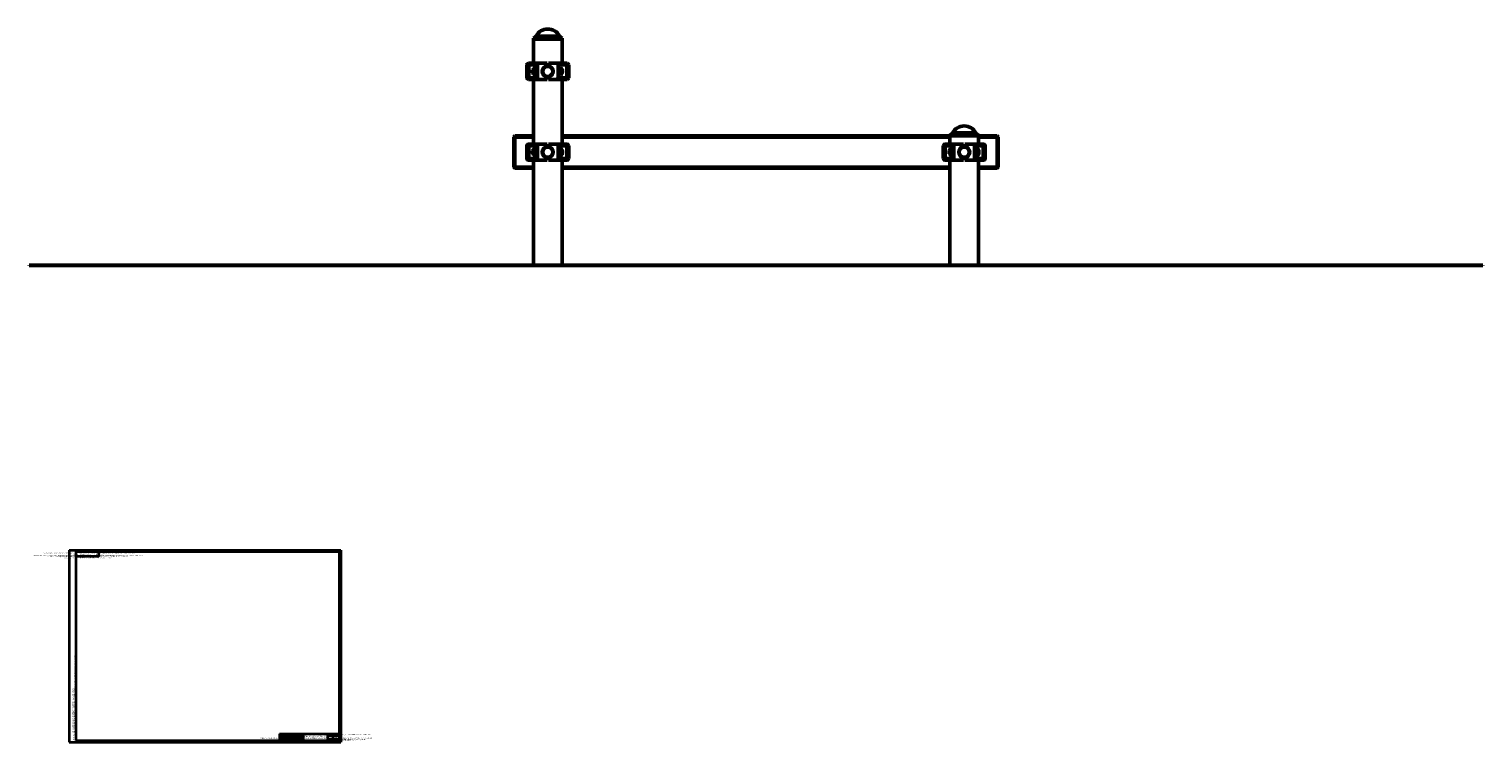
# Paper-space layout 'Лист1' of a CAD drawing. Units: millimetres. Extents: x -4300 to 4376, y -4387 to 2207.
# Drawn here: x -124 to 4376, y -3 to 2207 of the extents above; entities that cross this region are included whole.
import ezdxf

# ---------------------------------------------------------------- set-up
doc = ezdxf.new("R2010")
doc.units = ezdxf.units.MM
doc.header["$PDSIZE"] = -1
doc.layers.add('FORMAT', color=7, linetype='Continuous')
doc.styles.add('SLDTEXTSTYLE0', font='TXT', dxfattribs={"width": 0.663, "bigfont": 'bigfont'})
doc.styles.add('SLDTEXTSTYLE1', font='TXT', dxfattribs={"width": 0.5978})
doc.styles.add('SLDTEXTSTYLE2', font='TXT', dxfattribs={"width": 0.663})

# ---------------------------------------------------------------- blocks, each defined once
blk = doc.blocks.new('SW_NOTE_0')
at = {"color": 0, "linetype": 'Continuous', "lineweight": 0, "attachment_point": 2, "style": 'SLDTEXTSTYLE0'}
for s, insert, char_height in [('W234 GTO \\M+18452\\M+1847B\\M+18470\\M+1847D\\M+1848E\\M+18491 \\M+18473\\M+18479\\M+1847D\\M+1847E\\M+18470\\M+18483\\M+18484.', (34.6, 4.8), 3.7042), ('\\M+18473\\M+18480\\M+18482\\M+18479\\M+18478\\M+18480\\M+1847E\\M+18484\\M+18470\\M+1847C\\M+1848E\\M+1847E \\M+18474\\M+1847C\\M+18491 \\M+18481\\M+18480\\M+18474\\M+1847E\\M+18479\\M+1847D\\M+18470\\M+1847E\\M+18479\\M+18491', (34.8, -1.2), 3.7042), ('\\M+18484\\M+18485\\M+1847C\\M+18480\\M+18472\\M+18479\\M+1848B\\M+18470 \\M+18479\\M+18478 \\M+18481\\M+18480', (33.6, -7.1), 3.704)]:
    blk.add_mtext(s, dxfattribs=dict(at, insert=insert, char_height=char_height))
blk = doc.blocks.new('SW_NOTE_0_1')
at = {"color": 0, "linetype": 'Continuous', "lineweight": 0, "char_height": 2.1167, "attachment_point": 2, "style": 'SLDTEXTSTYLE0'}
for s, insert in [('D:\\\\PDM\\\\ZSO_\\M+18444\\M+18480\\M+1847B\\M+18485\\M+1847D\\M+18475\\M+1847E\\M+18484\\M+18470\\M+18488\\M+18479\\M+18491\\\\ZSO_\\M+18442\\M+18440\\M+18451\\M+18449\\M+18440\\M+1844E\\M+18453\\M+1845C', (31.6, 2.7)), ('GTO \\M+18452\\M+1847B\\M+18470\\M+1847D\\M+1848E\\M+18491 \\M+18473\\M+18479\\M+1847D\\M+1847E\\M+18470\\M+18483\\M+18484. \\M+18473\\M+18480\\M+18482\\M+18479\\M+18478\\M+18480\\M+1847E\\M+18484\\M+18470\\M+1847C\\M+1848E\\M+1847E \\M+18474\\M+1847C\\M+18491 \\M+18481\\M+18480\\M+18474\\M+1847E\\M+18479\\M+1847D\\M+18470\\M+1847E\\M+18479\\M+18491', (30.7, -4.9)), ('\\M+18484\\M+18485\\M+1847C\\M+18480\\M+18472\\M+18479\\M+1848B\\M+18470 \\M+18479\\M+18478 \\M+18481\\M+18480\\M+1847C\\M+18480\\M+18477\\M+18475\\M+1847E\\M+18479\\M+18491 \\M+1847C\\M+18475\\M+18477\\M+18470 \\M+1847E\\M+18470 \\M+18483\\M+18481\\M+18479\\M+1847E\\M+18475\\\\', (30.4, -8.7)), ('\\M+18443\\M+1844F\\M+18453\\M+1844F\\M+18442\\M+1845C\\M+18456 \\M+18451\\M+18445\\M+18459\\M+18445\\M+1844E\\M+18449\\M+1844A\\\\\\M+18451\\M+18470\\M+1847D\\M+1848D \\M+18474\\M+1847C\\M+18491 Workout\\\\W234', (31.2, -1.1))]:
    blk.add_mtext(s, dxfattribs=dict(at, insert=insert))

psp = doc.layouts.new('Лист1')

# ---------------------------------------------------------------- linework, layer by layer
at = {"color": 7, "linetype": 'Continuous', "lineweight": 50}
for p, q in [((1441, 2181.4), (1436.5, 2178.9)), ((1436.5, 2178.9), (1436.5, 2175.9)), ((1525.5, 2178.9), (1436.5, 2178.9)), ((1436.5, 2175.9), (1436.5, 2100.9)), ((1436.5, 2175.9), (1525.5, 2175.9)), ((1525.5, 2178.9), (1521.1, 2181.4)), ((1525.5, 2175.9), (1525.5, 2178.9)), ((1525.5, 2100.9), (1525.5, 2175.9)), ((1416, 2095.9), (1416, 2055.9)), ((1421, 2100.9), (1426.7, 2100.9)), ((1449, 2095.9), (1422.2, 2095.9)), ((1422.2, 2055.9), (1422.2, 2095.9)), ((1426.7, 2100.9), (1454.6, 2100.9)), ((1434.6, 2080.9), (1434, 2080.3)), ((1434, 2080.3), (1434, 2071.4)), ((1434, 2071.4), (1434.6, 2070.9)), ((1438, 2080.9), (1434.6, 2080.9)), ((1434.6, 2080.9), (1434.6, 2070.9)), ((1434.6, 2070.9), (1438, 2070.9)), ((1438, 2068.6), (1438, 2083.1)), ((1441.5, 2084.1), (1439, 2084.1)), ((1448, 2084.9), (1441.1, 2086.7)), ((1441.6, 2084.3), (1441.5, 2084.1)), ((1441.5, 2067.6), (1441.5, 2084.1)), ((1442.4, 2084.6), (1447.2, 2084.6)), ((1442.4, 2076.5), (1447.2, 2076.5)), ((1448, 2066.9), (1448, 2084.9)), ((1448, 2084.1), (1448, 2084.3)), ((1449, 2055.9), (1449, 2095.9)), ((1479, 2100.9), (1454.6, 2100.9)), ((1465.3, 2080.9), (1464.8, 2080.9)), ((1464.8, 2070.9), (1465.3, 2070.9)), ((1479, 2092.8), (1479, 2100.9)), ((1483, 2092.8), (1483, 2100.9)), ((1507.5, 2100.9), (1483, 2100.9)), ((1497.3, 2080.9), (1496.8, 2080.9)), ((1496.8, 2070.9), (1497.3, 2070.9)), ((1507.5, 2100.9), (1535.4, 2100.9)), ((1513, 2055.9), (1513, 2095.9)), ((1539.9, 2095.9), (1513, 2095.9)), ((1521, 2086.7), (1514, 2084.9)), ((1514, 2084.9), (1514, 2066.9)), ((1523, 2083.9), (1514, 2083.9)), ((1524, 2082.9), (1524, 2068.9)), ((1535.4, 2100.9), (1541, 2100.9)), ((1539.9, 2055.9), (1539.9, 2095.9)), ((1546, 2055.9), (1546, 2095.9)), ((1426.7, 2050.9), (1421, 2050.9)), ((1422.2, 2055.9), (1449, 2055.9)), ((1454.6, 2050.9), (1426.7, 2050.9)), ((1436.5, 2050.9), (1436.5, 1850.9)), ((1439, 2067.6), (1441.5, 2067.6)), ((1441.1, 2065), (1448, 2066.9)), ((1441.5, 2067.6), (1441.6, 2067.5)), ((1442.4, 2067.8), (1447.2, 2067.8)), ((1442.4, 2067.2), (1445.4, 2067.2)), ((1448, 2067.5), (1448, 2067.6)), ((1479, 2050.9), (1454.6, 2050.9)), ((1479, 2050.9), (1479, 2059)), ((1483, 2050.9), (1483, 2059)), ((1507.5, 2050.9), (1483, 2050.9)), ((1535.4, 2050.9), (1507.5, 2050.9)), ((1513, 2055.9), (1539.9, 2055.9)), ((1514, 2067.9), (1523, 2067.9)), ((1514, 2066.9), (1521, 2065)), ((1525.5, 1850.9), (1525.5, 2050.9)), ((1541, 2050.9), (1535.4, 2050.9)), ((1375.5, 1871.9), (1379.5, 1871.9)), ((1375.5, 1779.9), (1375.5, 1871.9)), ((1379.5, 1875.9), (1436.5, 1875.9)), ((1379.5, 1871.9), (1379.5, 1875.9)), ((1379.5, 1871.9), (1379.5, 1779.9)), ((1416, 1845.9), (1416, 1805.9)), ((1421, 1850.9), (1426.7, 1850.9)), ((1422.2, 1805.9), (1422.2, 1845.9)), ((1449, 1845.9), (1422.2, 1845.9)), ((1426.7, 1850.9), (1454.6, 1850.9)), ((1449, 1805.9), (1449, 1845.9)), ((1479, 1850.9), (1454.6, 1850.9)), ((1479, 1842.8), (1479, 1850.9)), ((1483, 1842.8), (1483, 1850.9)), ((1507.5, 1850.9), (1483, 1850.9)), ((1507.5, 1850.9), (1535.4, 1850.9)), ((1513, 1805.9), (1513, 1845.9)), ((1539.9, 1845.9), (1513, 1845.9)), ((1525.5, 1875.9), (2725.5, 1875.9)), ((1535.4, 1850.9), (1541, 1850.9)), ((1539.9, 1805.9), (1539.9, 1845.9)), ((1546, 1805.9), (1546, 1845.9)), ((2705, 1845.9), (2705, 1805.9)), ((2710, 1850.9), (2715.7, 1850.9)), ((2738, 1845.9), (2711.2, 1845.9)), ((2711.2, 1805.9), (2711.2, 1845.9)), ((2715.7, 1850.9), (2743.6, 1850.9)), ((2730, 1881.4), (2725.5, 1878.9)), ((2725.5, 1878.9), (2725.5, 1875.9)), ((2814.5, 1878.9), (2725.5, 1878.9)), ((2725.5, 1875.9), (2725.5, 1850.9)), ((2725.5, 1875.9), (2814.5, 1875.9)), ((2738, 1805.9), (2738, 1845.9)), ((2768, 1850.9), (2743.6, 1850.9)), ((2768, 1842.8), (2768, 1850.9)), ((2772, 1842.8), (2772, 1850.9)), ((2796.5, 1850.9), (2772, 1850.9)), ((2796.5, 1850.9), (2824.4, 1850.9)), ((2802, 1805.9), (2802, 1845.9)), ((2828.9, 1845.9), (2802, 1845.9)), ((2814.5, 1878.9), (2810.1, 1881.4)), ((2814.5, 1875.9), (2814.5, 1878.9)), ((2814.5, 1850.9), (2814.5, 1875.9)), ((2814.5, 1875.9), (2871.5, 1875.9)), ((2824.4, 1850.9), (2830, 1850.9)), ((2828.9, 1805.9), (2828.9, 1845.9)), ((2835, 1805.9), (2835, 1845.9)), ((2871.5, 1875.9), (2871.5, 1871.9)), ((2871.5, 1779.9), (2871.5, 1871.9)), ((2871.5, 1871.9), (2875.5, 1871.9)), ((2875.5, 1871.9), (2875.5, 1779.9)), ((1426.7, 1800.9), (1421, 1800.9)), ((1422.2, 1805.9), (1449, 1805.9)), ((1454.6, 1800.9), (1426.7, 1800.9)), ((1434.6, 1830.9), (1434, 1830.3)), ((1434, 1830.3), (1434, 1821.4)), ((1434, 1821.4), (1434.6, 1820.9)), ((1438, 1830.9), (1434.6, 1830.9)), ((1434.6, 1830.9), (1434.6, 1820.9)), ((1434.6, 1820.9), (1438, 1820.9)), ((1436.5, 1800.9), (1436.5, 1475.9)), ((1438, 1818.6), (1438, 1833.1)), ((1441.5, 1834.1), (1439, 1834.1)), ((1439, 1817.6), (1441.5, 1817.6)), ((1448, 1834.9), (1441.1, 1836.7)), ((1441.1, 1815), (1448, 1816.9)), ((1441.6, 1834.3), (1441.5, 1834.1)), ((1441.5, 1817.6), (1441.5, 1834.1)), ((1441.5, 1817.6), (1441.6, 1817.5)), ((1442.4, 1834.6), (1447.2, 1834.6)), ((1442.4, 1826.5), (1447.2, 1826.5)), ((1442.4, 1817.8), (1447.2, 1817.8)), ((1442.4, 1817.2), (1445.4, 1817.2)), ((1448, 1816.9), (1448, 1834.9)), ((1448, 1834.1), (1448, 1834.3)), ((1448, 1817.5), (1448, 1817.6)), ((1479, 1800.9), (1454.6, 1800.9)), ((1465.3, 1830.9), (1464.8, 1830.9)), ((1464.8, 1820.9), (1465.3, 1820.9)), ((1479, 1800.9), (1479, 1809)), ((1483, 1800.9), (1483, 1809)), ((1507.5, 1800.9), (1483, 1800.9)), ((1497.3, 1830.9), (1496.8, 1830.9)), ((1496.8, 1820.9), (1497.3, 1820.9)), ((1535.4, 1800.9), (1507.5, 1800.9)), ((1513, 1805.9), (1539.9, 1805.9)), ((1521, 1836.7), (1514, 1834.9)), ((1514, 1834.9), (1514, 1816.9)), ((1523, 1833.9), (1514, 1833.9)), ((1514, 1817.9), (1523, 1817.9)), ((1514, 1816.9), (1521, 1815)), ((1524, 1832.9), (1524, 1818.9)), ((1525.5, 1475.9), (1525.5, 1800.9)), ((1541, 1800.9), (1535.4, 1800.9)), ((2715.7, 1800.9), (2710, 1800.9)), ((2711.2, 1805.9), (2738, 1805.9)), ((2743.6, 1800.9), (2715.7, 1800.9)), ((2723.6, 1830.9), (2723, 1830.3)), ((2723, 1830.3), (2723, 1821.4)), ((2723, 1821.4), (2723.6, 1820.9)), ((2727, 1830.9), (2723.6, 1830.9)), ((2723.6, 1830.9), (2723.6, 1820.9)), ((2723.6, 1820.9), (2727, 1820.9)), ((2725.5, 1800.9), (2725.5, 1475.9)), ((2727, 1818.6), (2727, 1833.1)), ((2730.5, 1834.1), (2728, 1834.1)), ((2728, 1817.6), (2730.5, 1817.6)), ((2737, 1834.9), (2730.1, 1836.7)), ((2730.1, 1815), (2737, 1816.9)), ((2730.6, 1834.3), (2730.5, 1834.1)), ((2730.5, 1817.6), (2730.5, 1834.1)), ((2730.5, 1817.6), (2730.6, 1817.5)), ((2731.4, 1834.6), (2736.2, 1834.6)), ((2731.4, 1826.5), (2736.2, 1826.5)), ((2731.4, 1817.8), (2736.2, 1817.8)), ((2731.4, 1817.2), (2734.4, 1817.2)), ((2737, 1816.9), (2737, 1834.9)), ((2737, 1834.1), (2737, 1834.3)), ((2737, 1817.5), (2737, 1817.6)), ((2768, 1800.9), (2743.6, 1800.9)), ((2754.3, 1830.9), (2753.8, 1830.9)), ((2753.8, 1820.9), (2754.3, 1820.9)), ((2768, 1800.9), (2768, 1809)), ((2772, 1800.9), (2772, 1809)), ((2796.5, 1800.9), (2772, 1800.9)), ((2786.3, 1830.9), (2785.8, 1830.9)), ((2785.8, 1820.9), (2786.3, 1820.9)), ((2824.4, 1800.9), (2796.5, 1800.9)), ((2802, 1805.9), (2828.9, 1805.9)), ((2810, 1836.7), (2803, 1834.9)), ((2803, 1834.9), (2803, 1816.9)), ((2812, 1833.9), (2803, 1833.9)), ((2803, 1817.9), (2812, 1817.9)), ((2803, 1816.9), (2810, 1815)), ((2813, 1832.9), (2813, 1818.9)), ((2814.5, 1475.9), (2814.5, 1800.9)), ((2830, 1800.9), (2824.4, 1800.9)), ((1375.5, 1779.9), (1379.5, 1779.9)), ((1379.5, 1775.9), (1379.5, 1779.9)), ((1436.5, 1775.9), (1379.5, 1775.9)), ((2725.5, 1775.9), (1525.5, 1775.9)), ((2871.5, 1775.9), (2814.5, 1775.9)), ((2871.5, 1779.9), (2871.5, 1775.9)), ((2871.5, 1779.9), (2875.5, 1779.9)), ((-124.5, 1475.9), (-124.5, 1474.9)), ((-124.5, 1475.9), (1375.5, 1475.9)), ((-124.5, 1474.9), (1375.5, 1474.9)), ((1375.5, 1475.9), (1375.5, 1474.9)), ((1375.5, 1475.9), (2875.5, 1475.9)), ((1375.5, 1474.9), (2875.5, 1474.9)), ((2875.5, 1475.9), (2875.5, 1474.9)), ((2875.5, 1475.9), (4375.5, 1475.9)), ((2875.5, 1474.9), (4375.5, 1474.9)), ((4375.5, 1475.9), (4375.5, 1474.9))]:
    psp.add_line(p, q, dxfattribs=at)
at = {"color": 8, "linetype": 'Continuous', "lineweight": 50}
for p, q in [((1521.1, 2181.4), (1441, 2181.4)), ((1444.7, 2185.3), (1517.3, 2185.3)), ((1422.2, 2095.9), (1416, 2095.9)), ((1439, 2084.1), (1439, 2067.6)), ((1523, 2067.9), (1523, 2083.9)), ((1546, 2095.9), (1539.9, 2095.9)), ((1416, 2055.9), (1422.2, 2055.9)), ((1439, 2067.6), (1439, 2067.6)), ((1539.9, 2055.9), (1546, 2055.9)), ((1436.5, 1871.9), (1379.5, 1871.9)), ((1422.2, 1845.9), (1416, 1845.9)), ((2725.5, 1871.9), (1525.5, 1871.9)), ((1546, 1845.9), (1539.9, 1845.9)), ((2711.2, 1845.9), (2705, 1845.9)), ((2810.1, 1881.4), (2730, 1881.4)), ((2733.7, 1885.3), (2806.3, 1885.3)), ((2871.5, 1871.9), (2814.5, 1871.9)), ((2835, 1845.9), (2828.9, 1845.9)), ((1416, 1805.9), (1422.2, 1805.9)), ((1439, 1834.1), (1439, 1817.6)), ((1439, 1817.6), (1439, 1817.6)), ((1523, 1817.9), (1523, 1833.9)), ((1539.9, 1805.9), (1546, 1805.9)), ((2705, 1805.9), (2711.2, 1805.9)), ((2728, 1834.1), (2728, 1817.6)), ((2728, 1817.6), (2728, 1817.6)), ((2812, 1817.9), (2812, 1833.9)), ((2828.9, 1805.9), (2835, 1805.9)), ((1379.5, 1779.9), (1436.5, 1779.9)), ((1525.5, 1779.9), (2725.5, 1779.9)), ((2814.5, 1779.9), (2871.5, 1779.9))]:
    psp.add_line(p, q, dxfattribs=at)
at = {"color": 7, "linetype": 'Continuous', "lineweight": 35}
for p, q in [((0, 594), (841, 594)), ((0, 594), (0, 0)), ((20, 589), (20, 5)), ((836, 589), (20, 589)), ((20, 589), (20, 5)), ((91, 575.1), (91, 589)), ((836, 5), (836, 589)), ((841, 594), (841, 0)), ((20, 575.1), (91, 575.1)), ((20, 45.1), (20, 5)), ((0, 0), (841, 0)), ((20, 5), (836, 5)), ((651, 25), (836, 25)), ((651, 20), (723.8, 20)), ((651, 15.1), (723.8, 15.1)), ((651, 10.1), (723.8, 10.1)), ((664, 25), (664, 5)), ((690.8, 25), (690.8, 5)), ((706.8, 25), (706.8, 5)), ((723.8, 25), (723.8, 5.1)), ((798.8, 25), (798.8, 10)), ((798.8, 10), (836, 10)), ((798.8, 10), (798.8, 5)), ((816, 25), (816, 5))]:
    psp.add_line(p, q, dxfattribs=at)
at = {"color": 7, "linetype": 'Continuous', "lineweight": 50}
for centre, radius in [((1481, 2075.9), 16.5), ((1481, 2075.9), 15.5), ((1481, 1825.9), 16.5), ((1481, 1825.9), 15.5), ((2770, 1825.9), 16.5), ((2770, 1825.9), 15.5)]:
    psp.add_circle(centre, radius, dxfattribs=at)
for centre, radius, start, end in [((1481, 2165.6), 41.3, 28.56, 151.44), ((1436, 2190.1), 10, 300, 331.44), ((1526.1, 2190.1), 10, 208.56, 240), ((1421, 2095.9), 5, 90, 180), ((1426.9, 2096.1), 4.78, 92.9696, 182.6896), ((1439, 2083.1), 1, 90, 180), ((1481, 2075.9), 17, 96.7563, 263.2437), ((1481, 2075.9), 17, 276.7563, 83.2437), ((1523, 2082.9), 1, 0, 90), ((1535.1, 2096.1), 4.78, 357.3104, 87.0304), ((1541, 2095.9), 5, 0, 90), ((1421, 2055.9), 5, 180, 270), ((1426.9, 2055.7), 4.78, 177.3104, 267.0304), ((1439, 2068.6), 1, 180, 270), ((1523, 2068.9), 1, 270, 0), ((1535.1, 2055.7), 4.78, 272.9696, 2.6896), ((1541, 2055.9), 5, 270, 0), ((2770, 1865.6), 41.3, 28.56, 151.44), ((1379.5, 1871.9), 4, 90, 180), ((1421, 1845.9), 5, 90, 180), ((1426.9, 1846.1), 4.78, 92.9696, 182.6896), ((1535.1, 1846.1), 4.78, 357.3104, 87.0304), ((1541, 1845.9), 5, 0, 90), ((2710, 1845.9), 5, 90, 180), ((2715.9, 1846.1), 4.78, 92.9696, 182.6896), ((2725, 1890.1), 10, 300, 331.44), ((2815.1, 1890.1), 10, 208.56, 240), ((2824.1, 1846.1), 4.78, 357.3104, 87.0304), ((2830, 1845.9), 5, 0, 90), ((2871.5, 1871.9), 4, 0, 90), ((1421, 1805.9), 5, 180, 270), ((1426.9, 1805.7), 4.78, 177.3104, 267.0304), ((1439, 1833.1), 1, 90, 180), ((1439, 1818.6), 1, 180, 270), ((1481, 1825.9), 17, 96.7563, 263.2437), ((1481, 1825.9), 17, 276.7563, 83.2437), ((1523, 1832.9), 1, 0, 90), ((1523, 1818.9), 1, 270, 360), ((1535.1, 1805.7), 4.78, 272.9696, 2.6896), ((1541, 1805.9), 5, 270, 0), ((2710, 1805.9), 5, 180, 270), ((2715.9, 1805.7), 4.78, 177.3104, 267.0304), ((2728, 1833.1), 1, 90, 180), ((2728, 1818.6), 1, 180, 270), ((2770, 1825.9), 17, 96.7563, 263.2437), ((2770, 1825.9), 17, 276.7563, 83.2437), ((2812, 1832.9), 1, 0, 90), ((2812, 1818.9), 1, 270, 0), ((2824.1, 1805.7), 4.78, 272.9696, 2.6896), ((2830, 1805.9), 5, 270, 0), ((1379.5, 1779.9), 4, 180, 270), ((2871.5, 1779.9), 4, 270, 0)]:
    psp.add_arc(centre, radius, start, end, dxfattribs=at)
for centre, major_axis, ratio, start_param, end_param in [((1440.4, 2075.9), (0, 10.9), 0.471476, 6.157519, 7.379746), ((1440.4, 2075.9), (0, 10.9), 0.471476, 2.045032, 3.267259), ((1454.6, 2095.9), (5.52, 0), 0.905804, 1.570796, 3.141593), ((1507.5, 2095.9), (5.52, 0), 0.905804, 0, 1.570796), ((1521.6, 2075.9), (0, 10.9), 0.471476, 3.015927, 6.408851), ((1454.6, 2055.9), (-5.52, 0), 0.905804, 0, 1.570796), ((1507.5, 2055.9), (-5.52, 0), 0.905804, 1.570796, 3.141593), ((1454.6, 1845.9), (5.52, 0), 0.905804, 1.570796, 3.141593), ((1507.5, 1845.9), (5.52, 0), 0.905804, 0, 1.570796), ((2743.6, 1845.9), (5.52, 0), 0.905804, 1.570796, 3.141593), ((2796.5, 1845.9), (5.52, 0), 0.905804, 0, 1.570796), ((1440.4, 1825.9), (0, 10.9), 0.471476, 6.157519, 7.379746), ((1440.4, 1825.9), (0, 10.9), 0.471476, 2.045032, 3.267259), ((1454.6, 1805.9), (-5.52, 0), 0.905804, 0, 1.570796), ((1507.5, 1805.9), (-5.52, 0), 0.905804, 1.570796, 3.141593), ((1521.6, 1825.9), (0, 10.9), 0.471476, 3.015927, 6.408851), ((2729.4, 1825.9), (0, 10.9), 0.471476, 6.157519, 7.379746), ((2729.4, 1825.9), (0, 10.9), 0.471476, 2.045032, 3.267259), ((2743.6, 1805.9), (-5.52, 0), 0.905804, 0, 1.570796), ((2796.5, 1805.9), (-5.52, 0), 0.905804, 1.570796, 3.141593), ((2810.6, 1825.9), (0, 10.9), 0.471476, 3.015927, 6.408851)]:
    psp.add_ellipse(centre, major_axis=major_axis, ratio=ratio, start_param=start_param, end_param=end_param, dxfattribs=at)
for points, knots in [([(1442.4, 2084.6), (1442.3, 2084.5), (1442.1, 2084.5), (1441.9, 2084.4), (1441.8, 2084.4), (1441.7, 2084.3), (1441.6, 2084.3), (1441.6, 2084.3), (1441.6, 2084.3)], [0, 0, 0, 0, 0.206539, 0.413433, 0.62171, 0.830611, 0.969377, 1, 1, 1, 1]), ([(1442.4, 2076.5), (1442.3, 2076.8), (1442, 2077.6), (1441.7, 2078.8), (1441.6, 2079.9), (1441.6, 2080.9), (1441.7, 2081.7), (1441.8, 2082.7), (1442.1, 2083.6), (1442.3, 2084.2), (1442.4, 2084.6)], [0, 0, 0, 0, 0.132031, 0.295321, 0.455633, 0.534993, 0.64988, 0.765398, 0.882504, 1, 1, 1, 1]), ([(1442.4, 2067.8), (1442.3, 2068.2), (1442, 2069), (1441.7, 2070.3), (1441.6, 2071.5), (1441.6, 2072.5), (1441.7, 2073.4), (1441.8, 2074.5), (1442.1, 2075.5), (1442.3, 2076.1), (1442.4, 2076.5)], [0, 0, 0, 0, 0.132031, 0.293787, 0.454677, 0.534994, 0.649881, 0.765398, 0.882504, 1, 1, 1, 1]), ([(1447.2, 2084.6), (1447.4, 2083.9), (1447.9, 2082.4), (1448, 2080.3), (1447.8, 2078.3), (1447.4, 2077.1), (1447.2, 2076.5)], [0, 0, 0, 0, 0.264605, 0.534948, 0.765343, 1, 1, 1, 1]), ([(1447.9, 2084.3), (1447.9, 2084.3), (1447.9, 2084.3), (1447.9, 2084.3), (1447.8, 2084.4), (1447.7, 2084.4), (1447.5, 2084.5), (1447.3, 2084.5), (1447.2, 2084.6)], [0, 0, 0, 0, 0.025746, 0.169371, 0.375626, 0.582532, 0.791063, 1, 1, 1, 1]), ([(1447.2, 2076.5), (1447.3, 2076.1), (1447.6, 2075.1), (1447.9, 2073.8), (1448, 2072.6), (1448, 2071.7), (1447.9, 2070.8), (1447.7, 2069.8), (1447.5, 2068.8), (1447.3, 2068.1), (1447.2, 2067.8)], [0, 0, 0, 0, 0.132034, 0.33182, 0.467029, 0.534984, 0.649874, 0.765394, 0.882502, 1, 1, 1, 1]), ([(1442.4, 2067.2), (1442.3, 2067.2), (1442.1, 2067.3), (1441.8, 2067.3), (1441.7, 2067.4), (1441.6, 2067.5), (1441.6, 2067.5), (1441.6, 2067.5), (1441.7, 2067.6), (1441.8, 2067.6), (1441.9, 2067.7), (1442.1, 2067.7), (1442.3, 2067.8), (1442.4, 2067.8)], [0, 0, 0, 0, 0.119405, 0.244421, 0.370045, 0.433964, 0.497999, 0.562391, 0.626903, 0.719548, 0.812485, 0.906151, 1, 1, 1, 1]), ([(1447.2, 2067.8), (1447.3, 2067.8), (1447.5, 2067.7), (1447.7, 2067.7), (1447.8, 2067.6), (1447.9, 2067.6), (1448, 2067.5), (1448, 2067.5), (1448, 2067.5), (1447.9, 2067.4), (1447.8, 2067.4), (1447.7, 2067.3), (1447.6, 2067.3), (1447.5, 2067.3)], [0, 0, 0, 0, 0.106823, 0.213831, 0.321553, 0.429599, 0.50137, 0.573264, 0.64554, 0.717945, 0.791691, 0.865555, 1, 1, 1, 1]), ([(1442.4, 1834.6), (1442.3, 1834.5), (1442.1, 1834.5), (1441.9, 1834.4), (1441.8, 1834.4), (1441.7, 1834.3), (1441.6, 1834.3), (1441.6, 1834.3), (1441.6, 1834.3)], [0, 0, 0, 0, 0.206539, 0.413433, 0.62171, 0.830611, 0.969377, 1, 1, 1, 1]), ([(1442.4, 1826.5), (1442.3, 1826.8), (1442, 1827.6), (1441.7, 1828.8), (1441.6, 1829.9), (1441.6, 1830.9), (1441.7, 1831.7), (1441.8, 1832.7), (1442.1, 1833.6), (1442.3, 1834.2), (1442.4, 1834.6)], [0, 0, 0, 0, 0.132031, 0.295321, 0.455633, 0.534993, 0.64988, 0.765398, 0.882504, 1, 1, 1, 1]), ([(1442.4, 1817.8), (1442.3, 1818.2), (1442, 1819), (1441.7, 1820.3), (1441.6, 1821.5), (1441.6, 1822.5), (1441.7, 1823.4), (1441.8, 1824.5), (1442.1, 1825.5), (1442.3, 1826.1), (1442.4, 1826.5)], [0, 0, 0, 0, 0.132031, 0.293787, 0.454677, 0.534994, 0.649881, 0.765398, 0.882504, 1, 1, 1, 1]), ([(1442.4, 1817.2), (1442.3, 1817.2), (1442.1, 1817.3), (1441.8, 1817.3), (1441.7, 1817.4), (1441.6, 1817.5), (1441.6, 1817.5), (1441.6, 1817.5), (1441.7, 1817.6), (1441.8, 1817.6), (1441.9, 1817.7), (1442.1, 1817.7), (1442.3, 1817.8), (1442.4, 1817.8)], [0, 0, 0, 0, 0.119405, 0.244421, 0.370045, 0.433964, 0.497999, 0.562391, 0.626903, 0.719548, 0.812485, 0.906151, 1, 1, 1, 1]), ([(1447.2, 1834.6), (1447.4, 1833.9), (1447.9, 1832.4), (1448, 1830.3), (1447.8, 1828.3), (1447.4, 1827.1), (1447.2, 1826.5)], [0, 0, 0, 0, 0.264605, 0.534948, 0.765343, 1, 1, 1, 1]), ([(1447.9, 1834.3), (1447.9, 1834.3), (1447.9, 1834.3), (1447.9, 1834.3), (1447.8, 1834.4), (1447.7, 1834.4), (1447.5, 1834.5), (1447.3, 1834.5), (1447.2, 1834.6)], [0, 0, 0, 0, 0.025746, 0.169371, 0.375626, 0.582532, 0.791063, 1, 1, 1, 1]), ([(1447.2, 1826.5), (1447.3, 1826.1), (1447.6, 1825.1), (1447.9, 1823.8), (1448, 1822.6), (1448, 1821.7), (1447.9, 1820.8), (1447.7, 1819.8), (1447.5, 1818.8), (1447.3, 1818.1), (1447.2, 1817.8)], [0, 0, 0, 0, 0.132034, 0.33182, 0.467029, 0.534984, 0.649874, 0.765394, 0.882502, 1, 1, 1, 1]), ([(1447.2, 1817.8), (1447.3, 1817.8), (1447.5, 1817.7), (1447.7, 1817.7), (1447.8, 1817.6), (1447.9, 1817.6), (1448, 1817.5), (1448, 1817.5), (1448, 1817.5), (1447.9, 1817.4), (1447.8, 1817.4), (1447.7, 1817.3), (1447.6, 1817.3), (1447.5, 1817.3)], [0, 0, 0, 0, 0.106823, 0.213831, 0.321553, 0.429599, 0.50137, 0.573264, 0.64554, 0.717945, 0.791691, 0.865555, 1, 1, 1, 1]), ([(2731.4, 1834.6), (2731.3, 1834.5), (2731.1, 1834.5), (2730.9, 1834.4), (2730.8, 1834.4), (2730.7, 1834.3), (2730.6, 1834.3), (2730.6, 1834.3), (2730.6, 1834.3)], [0, 0, 0, 0, 0.206539, 0.413433, 0.62171, 0.830611, 0.969377, 1, 1, 1, 1]), ([(2731.4, 1826.5), (2731.3, 1826.8), (2731, 1827.6), (2730.7, 1828.8), (2730.6, 1829.9), (2730.6, 1830.9), (2730.7, 1831.7), (2730.8, 1832.7), (2731.1, 1833.6), (2731.3, 1834.2), (2731.4, 1834.6)], [0, 0, 0, 0, 0.132031, 0.295321, 0.455633, 0.534993, 0.64988, 0.765398, 0.882504, 1, 1, 1, 1]), ([(2731.4, 1817.8), (2731.3, 1818.2), (2731, 1819), (2730.7, 1820.3), (2730.6, 1821.5), (2730.6, 1822.5), (2730.7, 1823.4), (2730.8, 1824.5), (2731.1, 1825.5), (2731.3, 1826.1), (2731.4, 1826.5)], [0, 0, 0, 0, 0.132031, 0.293787, 0.454677, 0.534994, 0.649881, 0.765398, 0.882504, 1, 1, 1, 1]), ([(2731.4, 1817.2), (2731.3, 1817.2), (2731.1, 1817.3), (2730.8, 1817.3), (2730.7, 1817.4), (2730.6, 1817.5), (2730.6, 1817.5), (2730.6, 1817.5), (2730.7, 1817.6), (2730.8, 1817.6), (2730.9, 1817.7), (2731.1, 1817.7), (2731.3, 1817.8), (2731.4, 1817.8)], [0, 0, 0, 0, 0.119405, 0.244421, 0.370045, 0.433964, 0.497999, 0.562391, 0.626903, 0.719548, 0.812485, 0.906151, 1, 1, 1, 1]), ([(2736.2, 1834.6), (2736.4, 1833.9), (2736.9, 1832.4), (2737, 1830.3), (2736.8, 1828.3), (2736.4, 1827.1), (2736.2, 1826.5)], [0, 0, 0, 0, 0.264605, 0.534948, 0.765343, 1, 1, 1, 1]), ([(2736.9, 1834.3), (2736.9, 1834.3), (2736.9, 1834.3), (2736.9, 1834.3), (2736.8, 1834.4), (2736.7, 1834.4), (2736.5, 1834.5), (2736.3, 1834.5), (2736.2, 1834.6)], [0, 0, 0, 0, 0.025746, 0.169371, 0.375626, 0.582532, 0.791063, 1, 1, 1, 1]), ([(2736.2, 1826.5), (2736.3, 1826.1), (2736.6, 1825.1), (2736.9, 1823.8), (2737, 1822.6), (2737, 1821.7), (2736.9, 1820.8), (2736.7, 1819.8), (2736.5, 1818.8), (2736.3, 1818.1), (2736.2, 1817.8)], [0, 0, 0, 0, 0.132034, 0.33182, 0.467029, 0.534984, 0.649874, 0.765394, 0.882502, 1, 1, 1, 1]), ([(2736.2, 1817.8), (2736.3, 1817.8), (2736.5, 1817.7), (2736.7, 1817.7), (2736.8, 1817.6), (2736.9, 1817.6), (2737, 1817.5), (2737, 1817.5), (2737, 1817.5), (2736.9, 1817.4), (2736.8, 1817.4), (2736.7, 1817.3), (2736.6, 1817.3), (2736.5, 1817.3)], [0, 0, 0, 0, 0.106823, 0.213831, 0.321553, 0.429599, 0.50137, 0.573264, 0.64554, 0.717945, 0.791691, 0.865555, 1, 1, 1, 1])]:
    psp.add_open_spline(points, degree=3, knots=knots, dxfattribs=at)
at = {"color": 7, "linetype": 'Continuous', "lineweight": 0}
psp.add_point((836, 25), dxfattribs=at)
at = {"layer": 'FORMAT', "lineweight": 35}
for p, q in [((651, 25), (651, 5)), ((798.8, 20), (836, 20))]:
    psp.add_line(p, q, dxfattribs=at)

# ---------------------------------------------------------------- block references
at = {"color": 7, "linetype": 'Continuous', "lineweight": 0}
for name, p in [('SW_NOTE_0_1', (26.5, 583.2)), ('SW_NOTE_0', (729.9, 15.1))]:
    psp.add_blockref(name, p, dxfattribs=at)

# ---------------------------------------------------------------- texts
at = {"color": 7, "linetype": 'Continuous', "lineweight": 0, "attachment_point": 1, "rotation": 90}
for s, insert, char_height, style in [('\\M+18442\\M+18475\\M+18482\\M+18483\\M+18479\\M+18491 \\M+18479\\M+18478\\M+18474\\M+18475\\M+1847C\\M+18479\\M+18491: \\M+18449\\M+18478\\M+1847D.06', (9.5, 28.9), 3.7042, 'SLDTEXTSTYLE0'), ('\\M+18442\\M+18475\\M+18482\\M+18483\\M+18479\\M+18491 \\M+18474\\M+18480\\M+1847B\\M+18485\\M+1847D\\M+18475\\M+1847E\\M+18484\\M+18470:', (14.1, 28.9), 3.7042, 'SLDTEXTSTYLE0'), ('Z S O', (12.7, 6), 5.29, 'SLDTEXTSTYLE1')]:
    psp.add_mtext(s, dxfattribs=dict(at, insert=insert, char_height=char_height, style=style))
at = {"color": 7, "linetype": 'Continuous', "lineweight": 0}
for s, insert, char_height, attachment_point, style in [('\\M+18451\\M+18470\\M+18478\\M+18482\\M+18470\\M+18471.', (651.6, 18.9), 2.646, 1, 'SLDTEXTSTYLE0'), ('\\M+18450\\M+18482\\M+18480\\M+18472.', (651.8, 13.9), 2.646, 1, 'SLDTEXTSTYLE0'), ('\\M+18449\\M+18478\\M+1847D.', (652, 8.9), 2.646, 1, 'SLDTEXTSTYLE0'), ('\\M+18455\\M+18470\\M+1847D\\M+18479\\M+1847C\\M+18479\\M+18491', (670, 23.9), 2.646, 1, 'SLDTEXTSTYLE0'), ('\\M+18450\\M+18480\\M+18474\\M+18481\\M+18479\\M+18483\\M+1848E', (692.5, 23.9), 2.646, 1, 'SLDTEXTSTYLE0'), ('\\M+18444\\M+18470\\M+18484\\M+18470', (712, 23.9), 2.646, 1, 'SLDTEXTSTYLE0'), ('\\M+1844D\\M+18470\\M+18483\\M+18483\\M+18470', (802, 23.9), 2.646, 1, 'SLDTEXTSTYLE0'), ('\\M+1844C\\M+18479\\M+18483\\M+18484 1', (802, 8.9), 2.646, 1, 'SLDTEXTSTYLE0'), ('\\M+1844D\\M+18470\\M+18483\\M+1848A\\M+18484\\M+18470\\M+18471', (818.5, 23.9), 2.646, 1, 'SLDTEXTSTYLE0'), ('\\M+1844C\\M+18479\\M+18483\\M+18484\\M+18480\\M+18472 1', (819, 8.9), 2.646, 1, 'SLDTEXTSTYLE0'), ('1:1', (825.8, 16.9), 3.17, 2, 'SLDTEXTSTYLE2')]:
    psp.add_mtext(s, dxfattribs=dict(at, insert=insert, char_height=char_height, attachment_point=attachment_point, style=style))

doc.saveas('drawing.dxf')
